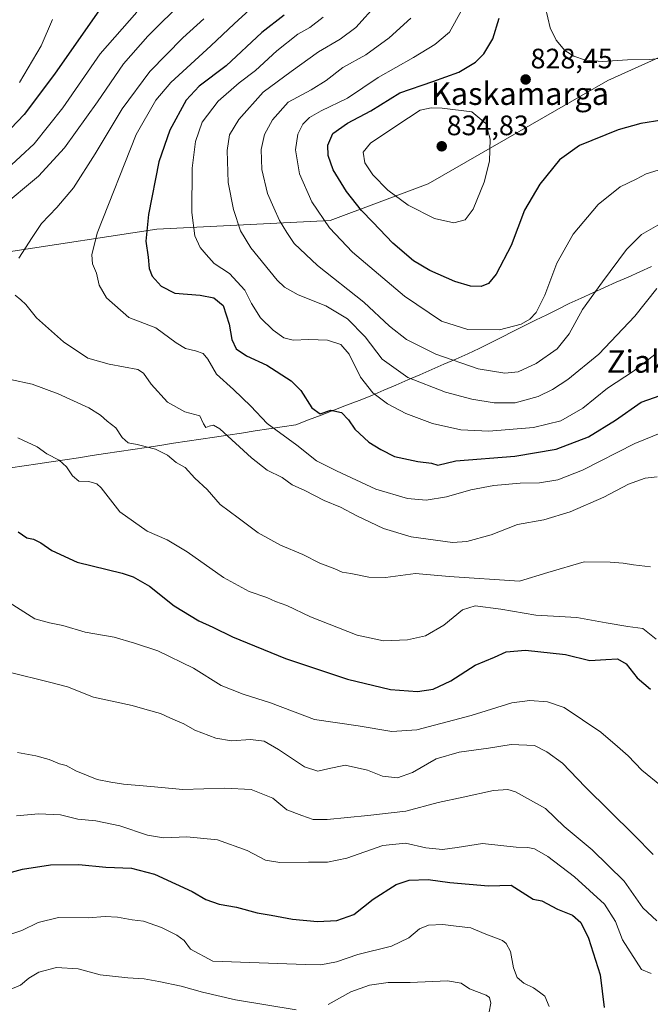
# Model space of a CAD drawing. Units: metres. Extents: x 600289 to 603723, y 4752298 to 4754662.
# Drawn here: x 600915 to 601139, y 4752772 to 4753122 of the extents above; entities that cross this region are included whole.
import ezdxf
from ezdxf.enums import TextEntityAlignment as Align

# ---------------------------------------------------------------- set-up
doc = ezdxf.new("R2010")
doc.units = ezdxf.units.M
doc.header["$MEASUREMENT"] = 0
for name, color, linetype, lineweight in [('Arbolado forestal CxS', 92, 'Continuous', 0), ('Carátula', 7, 'Continuous', 5), ('Curva de nivel maestra', 36, 'Continuous', 30), ('Curva de nivel normal', 36, 'Continuous', 0), ('Entidad de ámbito territorial', 19, 'Continuous', 0), ('Entidad de ámbito territorial CxS', 92, 'Continuous', 0), ('Punto de cota en terreno', 7, 'Continuous', 0), ('Rótulo de punto de cota en terreno', 19, 'Continuous', 0), ('Texto cartográfico', 19, 'Continuous', 0)]:
    doc.layers.add(name, color=color, linetype=linetype, lineweight=lineweight)
doc.styles.add('Arial', font='txt', dxfattribs={"height": 0.2})

# ---------------------------------------------------------------- blocks, each defined once
blk = doc.blocks.new('*U150')
at = {"layer": 'Arbolado forestal CxS', "color": 92, "linetype": 'Continuous', "lineweight": 0}
blk.add_polyline3d([(601613.4699, 4752884.0199, 783.6674), (601581.5603, 4752904.0873, 781.4132), (601547.8001, 4752917.1463, 776.1133), (601506.3843, 4752934.5893, 779.3166), (601492.8987, 4752954.1767, 781.2802), (601469.1811, 4752983.2111, 780.4685), (601443.6285, 4753002.6961, 791.4066), (601397.1507, 4753017.5541, 812.2702), (601313.1479, 4753039.0833, 831.2571), (601253.9061, 4753062.0945, 833.7448), (601239.1499, 4753081.6713, 831.9762), (601222.4051, 4753112.6711, 835.6132), (601205.5223, 4753118.6117, 834.268), (601199.4781, 4753120.7383, 833.9966), (601171.5521, 4753117.9583, 830.8044), (601145.5689, 4753110.1105, 829.282), (601124.0451, 4753100.3935, 827.9522), (601060.1687, 4753063.6233, 831.9814), (601025.3323, 4753050.6155, 820.5407), (600963.7447, 4753047.5489, 801.7547), (600911.0857, 4753039.4739, 789.9197)], dxfattribs=at)
blk = doc.blocks.new('*U176')
at = {"layer": 'Curva de nivel normal', "color": 36, "linetype": 'Continuous', "lineweight": 0}
blk.add_polyline3d([(600914.23, 4752861.38, 760), (600920.74, 4752860.2, 760), (600925.47, 4752858.9, 760), (600929.19, 4752857.41, 760), (600931.61, 4752856.79, 760), (600934.94, 4752854.87, 760), (600942.52, 4752851.75, 760), (600947.41, 4752850.79, 760), (600951.87, 4752850.1, 760), (600961.6, 4752849.31, 760), (600973.02, 4752848.27, 760), (600987.88, 4752848.77, 760), (600997.28, 4752848.19, 760), (601004.96, 4752845.11, 760), (601010, 4752841.03, 760), (601015.31, 4752839.04, 760), (601019.3, 4752837.56, 760), (601024.26, 4752837.54, 760), (601038.74, 4752839.01, 760), (601052.26, 4752840.54, 760), (601063.69, 4752843.6, 760), (601072.66, 4752845.46, 760), (601083.45, 4752847.93, 760), (601088.44, 4752848.19, 760), (601091.16, 4752847.38, 760), (601101.9, 4752841.49, 760), (601108.51, 4752835.12, 760), (601118.5, 4752826.78, 760), (601129.86, 4752815.58, 760), (601136.51, 4752806.13, 760), (601141.43, 4752801.49, 760)], dxfattribs=at)
blk = doc.blocks.new('*U177')
at = {"layer": 'Curva de nivel normal', "color": 36, "linetype": 'Continuous', "lineweight": 0}
blk.add_polyline3d([(600913.92, 4752838.88, 755), (600921.7, 4752839.58, 755), (600929.55, 4752839.25, 755), (600935.72, 4752837.64, 755), (600942.13, 4752837.07, 755), (600950.65, 4752835.27, 755), (600960.42, 4752832.04, 755), (600966.11, 4752831.06, 755), (600974.4, 4752831.35, 755), (600985.36, 4752830.31, 755), (600995.88, 4752826.5, 755), (601002.4, 4752823.14, 755), (601007.42, 4752822.22, 755), (601017.69, 4752822.44, 755), (601024.46, 4752822.41, 755), (601031.25, 4752823.87, 755), (601044.06, 4752828.35, 755), (601052.17, 4752829.12, 755), (601059.34, 4752827.53, 755), (601065.3, 4752826.9, 755), (601070.43, 4752827.62, 755), (601079.45, 4752829.07, 755), (601091.4, 4752827.77, 755), (601095.63, 4752827.61, 755), (601097.99, 4752827.08, 755), (601102.69, 4752824.45, 755), (601112.14, 4752817.23, 755), (601122.8, 4752807.4, 755), (601126.78, 4752801.23, 755), (601129.18, 4752794.8, 755), (601136.03, 4752784.18, 755), (601139.45, 4752782.83, 755)], dxfattribs=at)
blk = doc.blocks.new('*U178')
at = {"layer": 'Curva de nivel normal', "color": 36, "linetype": 'Continuous', "lineweight": 0}
for points in [[(600980.44, 4753122.39, 790), (600972.98, 4753115.63, 790), (600961.32, 4753103.62, 790), (600951.4, 4753090.37, 790), (600941.83, 4753074.29, 790), (600934.16, 4753062.26, 790), (600928.26, 4753055.26, 790), (600922.73, 4753049.59, 790), (600919.43, 4753044.59, 790), (600914.79, 4753037.19, 790)], [(600913.4, 4753024.06, 790), (600915.49, 4753022.43, 790), (600917.19, 4753020.77, 790), (600920.99, 4753016.05, 790), (600930.58, 4753007.48, 790), (600939.22, 4753001.64, 790), (600946.84, 4752999.49, 790), (600957.02, 4752997.66, 790), (600959.08, 4752996.3, 790), (600961.8, 4752992.42, 790), (600967.55, 4752985.96, 790), (600973.71, 4752982.58, 790), (600979.01, 4752981.11, 790), (600980.34, 4752978.29, 790), (600981.14, 4752976.96, 790), (600982.39, 4752977.52, 790), (600983.96, 4752977.83, 790), (600986.1, 4752976.48, 790), (600997.42, 4752966.24, 790), (601002.98, 4752961.86, 790), (601008.27, 4752959.22, 790), (601011.85, 4752956.61, 790), (601016.31, 4752954.53, 790), (601023.24, 4752950.98, 790), (601029.06, 4752948.68, 790), (601034.8, 4752945.6, 790), (601044.36, 4752941.1, 790), (601054.16, 4752938.12, 790), (601068.87, 4752936.06, 790), (601073.88, 4752936.49, 790), (601082.57, 4752938.77, 790), (601091.97, 4752942.44, 790), (601101.31, 4752944.17, 790), (601110.64, 4752947.05, 790), (601122.64, 4752952.21, 790), (601131.31, 4752956.89, 790), (601137.31, 4752959.02, 790), (601141.49, 4752959.44, 790)]]:
    blk.add_polyline3d(points, dxfattribs=at)
blk = doc.blocks.new('*U189')
at = {"layer": 'Curva de nivel normal', "color": 36, "linetype": 'Continuous', "lineweight": 0}
for points in [[(600973.59, 4753129.2, 785), (600960.51, 4753116.14, 785), (600951.88, 4753106.34, 785), (600942.71, 4753092.77, 785), (600930.97, 4753076.52, 785), (600921.76, 4753066.38, 785), (600908.13, 4753055, 785)], [(600911.76, 4752994.05, 785), (600919.46, 4752992.42, 785), (600928.69, 4752988.98, 785), (600939.64, 4752983.93, 785), (600943.8, 4752981.4, 785), (600946.1, 4752979.28, 785), (600949.23, 4752976.83, 785), (600951.5, 4752973.45, 785), (600953.61, 4752971.57, 785), (600956.72, 4752970.95, 785), (600963.3, 4752969.29, 785), (600967.54, 4752967.18, 785), (600970.62, 4752964.6, 785), (600973.8, 4752962.76, 785), (600977.32, 4752958.94, 785), (600981.67, 4752954.93, 785), (600986.26, 4752949.62, 785), (600992.64, 4752944.92, 785), (600999.77, 4752939.5, 785), (601007.72, 4752935.12, 785), (601015.68, 4752931.79, 785), (601021.73, 4752928.76, 785), (601026.97, 4752926.67, 785), (601029.64, 4752925.51, 785), (601032.68, 4752925.09, 785), (601039.1, 4752923.76, 785), (601044.97, 4752923.7, 785), (601055.63, 4752925.1, 785), (601067.64, 4752924, 785), (601092.62, 4752922.34, 785), (601102.74, 4752925.43, 785), (601115.6, 4752929.17, 785), (601124.8, 4752929.1, 785), (601129.43, 4752928.76, 785), (601133.15, 4752928.1, 785), (601139.22, 4752927.42, 785)]]:
    blk.add_polyline3d(points, dxfattribs=at)
blk = doc.blocks.new('*U195')
at = {"layer": 'Curva de nivel normal', "color": 36, "linetype": 'Continuous', "lineweight": 0}
blk.add_polyline3d([(600910.07, 4752796.21, 745), (600915.75, 4752798.08, 745), (600921.64, 4752800.92, 745), (600928.82, 4752802.71, 745), (600939.33, 4752802.61, 745), (600945.39, 4752803.01, 745), (600949.81, 4752802.83, 745), (600955.04, 4752801.92, 745), (600959.07, 4752801.42, 745), (600965.41, 4752799.18, 745), (600970.92, 4752796.48, 745), (600973.43, 4752794.54, 745), (600975.76, 4752791.5, 745), (600983.64, 4752787.21, 745), (601016.57, 4752785.95, 745), (601022.06, 4752785.92, 745), (601027.6, 4752786.98, 745), (601035.18, 4752789.56, 745), (601047.1, 4752792.46, 745), (601053.35, 4752795.46, 745), (601057.07, 4752798.73, 745), (601060.26, 4752799.99, 745), (601065.34, 4752800.17, 745), (601070.12, 4752799.61, 745), (601075.29, 4752799, 745), (601080.11, 4752797, 745), (601086.57, 4752794.55, 745), (601087.95, 4752793.51, 745), (601089.39, 4752790.66, 745), (601090.53, 4752784.84, 745), (601091.76, 4752781.38, 745), (601094.12, 4752779.41, 745), (601097.62, 4752777.7, 745), (601099.72, 4752776.19, 745), (601101.64, 4752774.73, 745), (601103.13, 4752771.06, 745)], dxfattribs=at)
blk = doc.blocks.new('*U198')
at = {"layer": 'Curva de nivel normal', "color": 36, "linetype": 'Continuous', "lineweight": 0}
for points in [[(600910.49, 4752776.66, 740), (600915.29, 4752778.6, 740), (600918.32, 4752781.1, 740), (600921.82, 4752783.24, 740), (600928.12, 4752784.91, 740), (600935.83, 4752784.46, 740), (600943.64, 4752782.3, 740), (600953.41, 4752781.31, 740), (600959.31, 4752780.95, 740), (600964.5, 4752779.89, 740), (600972.43, 4752778.3, 740), (600979.96, 4752776.11, 740), (600991.67, 4752773.42, 740), (601013.33, 4752769.82, 740)], [(601024.61, 4752771.71, 740), (601032.74, 4752776.23, 740), (601039.38, 4752778.66, 740), (601045.97, 4752779.59, 740), (601053.82, 4752779.64, 740), (601067.05, 4752780.14, 740), (601071.88, 4752779.35, 740), (601074.85, 4752777.32, 740), (601080.83, 4752775.1, 740), (601081.92, 4752774.22, 740), (601082.4, 4752772.27, 740), (601081.82, 4752769.11, 740)]]:
    blk.add_polyline3d(points, dxfattribs=at)
blk = doc.blocks.new('*U206')
at = {"layer": 'Curva de nivel normal', "color": 36, "linetype": 'Continuous', "lineweight": 0}
blk.add_polyline3d([(600911.25, 4752890.01, 765), (600925.65, 4752886.41, 765), (600932.01, 4752884.74, 765), (600941.32, 4752881.12, 765), (600954.97, 4752878.12, 765), (600960.31, 4752876.56, 765), (600965.03, 4752875.24, 765), (600968.6, 4752873.56, 765), (600973.33, 4752871.62, 765), (600977.28, 4752869.36, 765), (600984.69, 4752866.48, 765), (600990.25, 4752865.5, 765), (600997.02, 4752866.02, 765), (601001.88, 4752865.4, 765), (601007.03, 4752862.49, 765), (601016.2, 4752856.31, 765), (601020.97, 4752854.79, 765), (601024.58, 4752855.58, 765), (601030.7, 4752856.91, 765), (601038.64, 4752855.17, 765), (601043.95, 4752853.01, 765), (601049.31, 4752852.42, 765), (601054.64, 4752854.33, 765), (601062.97, 4752859.14, 765), (601071.17, 4752861.54, 765), (601081.64, 4752862.89, 765), (601089.67, 4752864.24, 765), (601097.92, 4752863.94, 765), (601102.4, 4752861.69, 765), (601107.86, 4752857.61, 765), (601115.93, 4752849.22, 765), (601133.42, 4752832.03, 765), (601140.17, 4752825.07, 765)], dxfattribs=at)
blk = doc.blocks.new('*U208')
at = {"layer": 'Curva de nivel normal', "color": 36, "linetype": 'Continuous', "lineweight": 0}
for points in [[(600956.64, 4753124.76, 780), (600943.64, 4753109.85, 780), (600930.36, 4753090.67, 780), (600920.19, 4753077.86, 780), (600910.46, 4753068.93, 780)], [(600914.41, 4752973.36, 780), (600921.19, 4752970.14, 780), (600924.67, 4752967.63, 780), (600929.05, 4752965.38, 780), (600931.72, 4752963.02, 780), (600933.78, 4752959.79, 780), (600936.01, 4752957.94, 780), (600939.64, 4752957.8, 780), (600942.42, 4752957.01, 780), (600943.99, 4752955.59, 780), (600950.57, 4752947.03, 780), (600960.36, 4752940.11, 780), (600967.38, 4752937.08, 780), (600974.5, 4752932.78, 780), (600987.41, 4752923.7, 780), (600996.52, 4752918.69, 780), (601002.81, 4752916.56, 780), (601005.97, 4752915.12, 780), (601009.97, 4752913.72, 780), (601018.31, 4752909.65, 780), (601034.97, 4752903.08, 780), (601044.31, 4752901.06, 780), (601052.86, 4752901.46, 780), (601059.18, 4752902.95, 780), (601065.78, 4752906.7, 780), (601072.34, 4752912.17, 780), (601076.9, 4752913.56, 780), (601085.97, 4752912.35, 780), (601098.41, 4752910.22, 780), (601113.05, 4752909.41, 780), (601123.41, 4752907.49, 780), (601131.15, 4752906.26, 780), (601136.43, 4752905.5, 780), (601141.19, 4752901.67, 780)]]:
    blk.add_polyline3d(points, dxfattribs=at)
blk = doc.blocks.new('*U215')
at = {"layer": 'Curva de nivel normal', "color": 36, "linetype": 'Continuous', "lineweight": 0}
for points in [[(600926.75, 4753122.16, 770), (600922.72, 4753112.71, 770), (600914.93, 4753099.68, 770)], [(600911.35, 4752914.69, 770), (600920.39, 4752908.96, 770), (600925.64, 4752907.56, 770), (600930.31, 4752906.55, 770), (600938.31, 4752904.15, 770), (600948.64, 4752902.46, 770), (600955.84, 4752900.34, 770), (600964.12, 4752897.57, 770), (600976.74, 4752891.36, 770), (600986.66, 4752885.28, 770), (600994.49, 4752882.11, 770), (601004.14, 4752879.09, 770), (601019.8, 4752873.09, 770), (601035.27, 4752870.89, 770), (601047.29, 4752868.91, 770), (601056.19, 4752869.48, 770), (601075.46, 4752874.5, 770), (601089.88, 4752879.01, 770), (601096.29, 4752879.88, 770), (601102.61, 4752879.36, 770), (601108.5, 4752877.4, 770), (601121.54, 4752868.63, 770), (601127.49, 4752863.52, 770), (601131.28, 4752860.27, 770), (601136.1, 4752855.06, 770), (601143.12, 4752849.41, 770)]]:
    blk.add_polyline3d(points, dxfattribs=at)
blk = doc.blocks.new('*U224')
at = {"layer": 'Curva de nivel maestra', "color": 36, "linetype": 'Continuous', "lineweight": 30}
blk.add_polyline3d([(600907.64, 4752817.63, 750), (600916.03, 4752819.88, 750), (600925.97, 4752821.39, 750), (600936.09, 4752821.57, 750), (600945.62, 4752820.67, 750), (600954.73, 4752820.21, 750), (600962.9, 4752818.18, 750), (600970.35, 4752814.64, 750), (600976.38, 4752812, 750), (600981.21, 4752809.16, 750), (600985.91, 4752807.46, 750), (600992.09, 4752806.41, 750), (600999.43, 4752804.41, 750), (601004.42, 4752803.59, 750), (601011.93, 4752802.17, 750), (601020.82, 4752801.24, 750), (601027.72, 4752801.62, 750), (601033.73, 4752803.72, 750), (601040.6, 4752809.2, 750), (601048.76, 4752814.4, 750), (601053.46, 4752816.01, 750), (601060.21, 4752816.18, 750), (601067.83, 4752815.19, 750), (601081.64, 4752813.94, 750), (601089.64, 4752814.23, 750), (601097.5, 4752809.24, 750), (601100.51, 4752808.65, 750), (601106.14, 4752805.68, 750), (601111.47, 4752803.51, 750), (601114.45, 4752800.99, 750), (601117.19, 4752795.37, 750), (601121.29, 4752782.35, 750), (601122.71, 4752770.74, 750)], dxfattribs=at)
blk = doc.blocks.new('*U225')
at = {"layer": 'Curva de nivel maestra', "color": 36, "linetype": 'Continuous', "lineweight": 30}
for points in [[(600945.11, 4753127.93, 775), (600927.35, 4753102.64, 775), (600916.57, 4753088.27, 775), (600904.84, 4753075.96, 775)], [(600914.5, 4752939.85, 775), (600917.56, 4752937.7, 775), (600919.93, 4752937.26, 775), (600922.6, 4752935.93, 775), (600926.4, 4752933.2, 775), (600935.43, 4752929.09, 775), (600951.46, 4752925.21, 775), (600955.41, 4752923.89, 775), (600961.13, 4752920.59, 775), (600969.87, 4752913.6, 775), (600978.74, 4752908.19, 775), (600983.7, 4752905.98, 775), (600990.7, 4752902.49, 775), (601009.54, 4752894.83, 775), (601031.56, 4752887.51, 775), (601046.84, 4752883.81, 775), (601056.43, 4752883.11, 775), (601061.92, 4752883.94, 775), (601068.26, 4752886.92, 775), (601076.88, 4752892.41, 775), (601083.7, 4752895.3, 775), (601087.9, 4752897.22, 775), (601094.78, 4752897.77, 775), (601109, 4752896.28, 775), (601117.64, 4752894.17, 775), (601123.34, 4752894.52, 775), (601127.4, 4752894.66, 775), (601130.52, 4752892.91, 775), (601134.41, 4752887.91, 775), (601139.14, 4752883.92, 775)]]:
    blk.add_polyline3d(points, dxfattribs=at)
blk = doc.blocks.new('5PATER')
at = {"layer": 'Carátula', "linetype": 'Continuous', "lineweight": 5}
h = blk.add_hatch(color=250, dxfattribs=at)
edge = h.paths.add_edge_path()
edge.add_ellipse((0, 0.01), major_axis=(-1.33, -1.34), ratio=0.999422, start_angle=0, end_angle=360)

msp = doc.modelspace()

# ---------------------------------------------------------------- linework, layer by layer
at = {"layer": 'Arbolado forestal CxS', "color": 92, "linetype": 'Continuous', "lineweight": 0}
for points in [[(601613.47, 4752884.02, 783.67), (601581.56, 4752904.09, 781.41), (601547.8, 4752917.15, 776.11), (601506.38, 4752934.59, 779.32), (601492.9, 4752954.18, 781.28), (601469.18, 4752983.21, 780.47), (601443.63, 4753002.7, 791.41), (601397.15, 4753017.55, 812.27), (601313.15, 4753039.08, 831.26), (601253.91, 4753062.09, 833.74), (601239.15, 4753081.67, 831.98), (601222.41, 4753112.67, 835.61), (601205.52, 4753118.61, 834.27), (601199.48, 4753120.74, 834), (601171.55, 4753117.96, 830.8), (601145.57, 4753110.11, 829.28), (601124.05, 4753100.39, 827.95), (601060.17, 4753063.62, 831.98), (601025.33, 4753050.62, 820.54), (600963.74, 4753047.55, 801.75), (600911.09, 4753039.47, 789.92), (600880.08, 4753023.32, 788.88), (600852.26, 4753006.56, 785.6)], [(601613.47, 4752884.02, 783.67), (601581.56, 4752904.09, 781.41), (601547.8, 4752917.15, 776.11), (601506.38, 4752934.59, 779.32), (601492.9, 4752954.18, 781.28), (601469.18, 4752983.21, 780.47), (601443.63, 4753002.7, 791.41), (601397.15, 4753017.55, 812.27), (601313.15, 4753039.08, 831.26), (601253.91, 4753062.09, 833.74), (601239.15, 4753081.67, 831.98), (601222.41, 4753112.67, 835.61), (601205.52, 4753118.61, 834.27), (601199.48, 4753120.74, 834), (601171.55, 4753117.96, 830.8), (601145.57, 4753110.11, 829.28), (601124.05, 4753100.39, 827.95), (601060.17, 4753063.62, 831.98), (601025.33, 4753050.62, 820.54), (600963.74, 4753047.55, 801.75), (600911.09, 4753039.47, 789.92), (600880.08, 4753023.32, 788.88), (600852.26, 4753006.56, 785.6)], [(600911.09, 4753039.47, 789.92), (600963.74, 4753047.55, 801.75), (601025.33, 4753050.62, 820.54), (601060.17, 4753063.62, 831.98), (601124.05, 4753100.39, 827.95), (601145.57, 4753110.11, 829.28), (601171.55, 4753117.96, 830.8), (601199.48, 4753120.74, 834), (601205.52, 4753118.61, 834.27), (601222.41, 4753112.67, 835.61), (601239.15, 4753081.67, 831.98), (601253.91, 4753062.09, 833.74), (601313.15, 4753039.08, 831.26), (601397.15, 4753017.55, 812.27), (601443.63, 4753002.7, 791.41), (601469.18, 4752983.21, 780.47), (601492.9, 4752954.18, 781.28), (601506.38, 4752934.59, 779.32), (601547.8, 4752917.15, 776.11), (601581.56, 4752904.09, 781.41), (601613.47, 4752884.02, 783.67)]]:
    msp.add_polyline3d(points, dxfattribs=at)
at = {"layer": 'Curva de nivel maestra', "color": 36, "linetype": 'Continuous', "lineweight": 30}
for points in [[(601009.07, 4753123.67, 800), (601001.11, 4753117.52, 800), (600988.42, 4753105.63, 800), (600978.86, 4753098.45, 800), (600974.21, 4753093.42, 800), (600968.38, 4753082.69, 800), (600964.43, 4753071.44, 800), (600960.76, 4753052.72, 800), (600959.88, 4753043.28, 800), (600960.71, 4753037.58, 800), (600961.07, 4753033.59, 800), (600962.12, 4753030.86, 800), (600965.27, 4753027.22, 800), (600970.2, 4753024.82, 800), (600979.12, 4753024.02, 800), (600984.01, 4753023.08, 800), (600987.39, 4753020.34, 800), (600989.5, 4753013.8, 800), (600990.37, 4753008.26, 800), (600991.94, 4753004.96, 800), (600995.59, 4753002.48, 800), (601002.86, 4752999.15, 800), (601011.45, 4752993.61, 800), (601014.98, 4752990.1, 800), (601018.85, 4752984.01, 800), (601021.81, 4752981.86, 800), (601025.61, 4752983.15, 800), (601029.38, 4752982.28, 800), (601031.88, 4752979.72, 800), (601034.15, 4752976.44, 800), (601039.1, 4752971.75, 800), (601043.4, 4752969.12, 800), (601048.2, 4752966.73, 800), (601056.54, 4752964.92, 800), (601061.31, 4752964.31, 800), (601063.64, 4752963.63, 800), (601069.97, 4752965.13, 800), (601090.97, 4752966.75, 800), (601105.64, 4752969.26, 800), (601117.18, 4752973.71, 800), (601126.79, 4752979.58, 800), (601135.84, 4752985.98, 800), (601144.97, 4752989.17, 800)], [(601143.18, 4753086.29, 825), (601135.69, 4753085.08, 825), (601127.64, 4753082.92, 825), (601113.96, 4753077.34, 825), (601106.88, 4753072.17, 825), (601099.85, 4753063.59, 825), (601094.43, 4753054.26, 825), (601089.68, 4753041.7, 825), (601084.37, 4753031.48, 825), (601081.58, 4753028.16, 825), (601079.03, 4753027.12, 825), (601075.26, 4753027.21, 825), (601069.61, 4753028.9, 825), (601060.78, 4753032.79, 825), (601054.97, 4753036.26, 825), (601047.65, 4753042.52, 825), (601040.57, 4753050.06, 825), (601036.5, 4753054.17, 825), (601031.18, 4753060.9, 825), (601026.38, 4753068.67, 825), (601024.59, 4753073.78, 825), (601024.51, 4753077.45, 825), (601026.29, 4753081.51, 825), (601031.49, 4753085.28, 825), (601039.85, 4753089.68, 825), (601050.11, 4753096.08, 825), (601061.85, 4753100.07, 825), (601071.11, 4753103.36, 825), (601076.98, 4753106.89, 825), (601080, 4753109.92, 825), (601083.17, 4753115.26, 825), (601085.41, 4753122.59, 825)]]:
    msp.add_polyline3d(points, dxfattribs=at)
at = {"layer": 'Curva de nivel normal', "color": 36, "linetype": 'Continuous', "lineweight": 0}
for points in [[(601002.37, 4753130.93, 795), (600991.25, 4753120.56, 795), (600982.97, 4753112.78, 795), (600968.69, 4753099.73, 795), (600963.36, 4753093.42, 795), (600956.47, 4753081.26, 795), (600942.62, 4753046.08, 795), (600940.64, 4753038.43, 795), (600940.94, 4753035.21, 795), (600942.34, 4753031.87, 795), (600943.29, 4753027.57, 795), (600945.84, 4753023.13, 795), (600953.81, 4753016.12, 795), (600963.37, 4753012.39, 795), (600970.66, 4753007.14, 795), (600973.97, 4753005.08, 795), (600977.45, 4753004.31, 795), (600980.21, 4753003.26, 795), (600981.88, 4753001.26, 795), (600984.92, 4752996.02, 795), (600991.01, 4752990.48, 795), (600997.17, 4752984.53, 795), (601003, 4752978.47, 795), (601013.46, 4752970.75, 795), (601020.55, 4752965.08, 795), (601027.62, 4752961.54, 795), (601041.53, 4752955.06, 795), (601052.79, 4752951.74, 795), (601059.51, 4752951.13, 795), (601066.73, 4752952.32, 795), (601075.31, 4752954.78, 795), (601083.48, 4752956.41, 795), (601092.82, 4752957.17, 795), (601099.69, 4752957.33, 795), (601106.29, 4752958.32, 795), (601114.98, 4752961.76, 795), (601133.66, 4752971.32, 795), (601148.97, 4752977.64, 795)], [(601042.12, 4753127.76, 810), (601034.46, 4753119.26, 810), (601028.96, 4753115.09, 810), (601021.22, 4753110.59, 810), (601011.52, 4753103.59, 810), (601001.6, 4753096.23, 810), (600992.88, 4753086.54, 810), (600989.6, 4753081.07, 810), (600988.76, 4753075.54, 810), (600989.06, 4753064.13, 810), (600990.96, 4753054.54, 810), (600993.46, 4753046.96, 810), (600997.11, 4753040.85, 810), (601006.52, 4753029.4, 810), (601009.11, 4753026.95, 810), (601013.94, 4753024.22, 810), (601023.84, 4753020.25, 810), (601031.54, 4753015.63, 810), (601037.83, 4753009.23, 810), (601043.8, 4753001.34, 810), (601052.92, 4752994.81, 810), (601066.31, 4752989.55, 810), (601075.71, 4752987.03, 810), (601083.57, 4752985.77, 810), (601091.04, 4752985.77, 810), (601099.22, 4752988.05, 810), (601104.31, 4752990.51, 810), (601109.81, 4752994.06, 810), (601120.8, 4753003.11, 810), (601133.59, 4753016.58, 810), (601141.37, 4753026.4, 810)], [(601101.89, 4753126.29, 830), (601103.54, 4753119.16, 830), (601105.6, 4753114.72, 830), (601108.78, 4753111.03, 830), (601111.89, 4753109.02, 830), (601116.03, 4753107.61, 830), (601122.1, 4753107.18, 830), (601130.95, 4753107.72, 830), (601138.77, 4753107.84, 830), (601148, 4753108.87, 830)], [(601022.88, 4753122.94, 805), (601018.17, 4753119.26, 805), (601013.83, 4753116.84, 805), (601006.44, 4753110.97, 805), (600998.83, 4753103.96, 805), (600993.03, 4753099.56, 805), (600985.59, 4753093.08, 805), (600979.88, 4753085.54, 805), (600977.45, 4753078.71, 805), (600976.35, 4753069.21, 805), (600976.17, 4753053.5, 805), (600977.22, 4753045.12, 805), (600979.11, 4753041.06, 805), (600981.25, 4753038.54, 805), (600984.16, 4753035.32, 805), (600989.64, 4753031.76, 805), (600994.98, 4753025.89, 805), (600997.46, 4753021.05, 805), (601000.59, 4753016.01, 805), (601005.1, 4753011.59, 805), (601008.84, 4753008.92, 805), (601012.2, 4753008, 805), (601017.83, 4753008.34, 805), (601024.41, 4753008.1, 805), (601029.16, 4753006.48, 805), (601032.08, 4753003.03, 805), (601036.17, 4752994.88, 805), (601040.5, 4752989.36, 805), (601045.72, 4752985.37, 805), (601052.3, 4752981.93, 805), (601061.75, 4752978.4, 805), (601071.75, 4752976.18, 805), (601081.78, 4752975.68, 805), (601097.59, 4752977, 805), (601107.3, 4752979.31, 805), (601115.15, 4752983.9, 805), (601123.86, 4752991.02, 805), (601133.17, 4752997.07, 805), (601140.75, 4753002.91, 805)], [(601053.99, 4753122.59, 815), (601046.36, 4753115.59, 815), (601038.02, 4753109.59, 815), (601029.91, 4753105.04, 815), (601023.94, 4753100.37, 815), (601018.66, 4753097.04, 815), (601010.43, 4753092.72, 815), (601004.87, 4753086.45, 815), (601002.08, 4753081.21, 815), (601000.81, 4753075.88, 815), (601001.08, 4753068.75, 815), (601003.11, 4753060.24, 815), (601005.37, 4753055.07, 815), (601007.34, 4753050.62, 815), (601010.01, 4753046.3, 815), (601012.51, 4753042.46, 815), (601020.8, 4753034.58, 815), (601037.29, 4753021.55, 815), (601046.39, 4753013.04, 815), (601052.5, 4753008.26, 815), (601062.95, 4753003.1, 815), (601077.93, 4752997.88, 815), (601087.47, 4752996.28, 815), (601092.21, 4752996.82, 815), (601098.58, 4752999.78, 815), (601105.98, 4753004.93, 815), (601110.28, 4753010.26, 815), (601115, 4753019.02, 815), (601122.13, 4753028.77, 815), (601130.64, 4753040.26, 815), (601135.97, 4753045.58, 815), (601142.64, 4753049.47, 815)], [(601071.98, 4753125.26, 820), (601067.74, 4753117.59, 820), (601062.58, 4753113.26, 820), (601054.92, 4753108.63, 820), (601042.41, 4753101.44, 820), (601031.51, 4753094.14, 820), (601022.14, 4753089.64, 820), (601017.99, 4753087.24, 820), (601015.68, 4753084.88, 820), (601013.82, 4753081.3, 820), (601013.07, 4753075.75, 820), (601014.43, 4753067.26, 820), (601018.79, 4753057.3, 820), (601025.08, 4753048.02, 820), (601033.31, 4753039.35, 820), (601051.73, 4753023.72, 820), (601064.97, 4753014.84, 820), (601074.28, 4753011.85, 820), (601085.53, 4753011.77, 820), (601093.18, 4753013.8, 820), (601096.29, 4753015.57, 820), (601098.59, 4753017.87, 820), (601101.68, 4753024.01, 820), (601105.84, 4753035.44, 820), (601111.66, 4753045.72, 820), (601120.64, 4753056.26, 820), (601128.41, 4753062.59, 820), (601134.13, 4753065.29, 820), (601137.69, 4753067.27, 820), (601141.87, 4753068.56, 820)], [(601069.3, 4753049.84, 830), (601073.33, 4753050.89, 830), (601076.16, 4753054.62, 830), (601080.11, 4753064.2, 830), (601081.94, 4753071.74, 830), (601082.2, 4753079.51, 830), (601080.63, 4753085.09, 830), (601075.64, 4753089.26, 830), (601065.15, 4753090.52, 830), (601061.27, 4753090.7, 830), (601057.29, 4753089.85, 830), (601049.01, 4753084.46, 830), (601039.64, 4753078.16, 830), (601037.04, 4753074.89, 830), (601037.72, 4753071.11, 830), (601040.48, 4753066.88, 830), (601045.82, 4753061.38, 830), (601053.1, 4753056.05, 830), (601062.39, 4753051.34, 830), (601069.3, 4753049.84, 830)]]:
    msp.add_polyline3d(points, dxfattribs=at)
at = {"layer": 'Entidad de ámbito territorial', "color": 19, "linetype": 'Continuous', "lineweight": 0}
msp.add_polyline3d([(601139.57, 4753034.28, 811.7), (601135.39, 4753032.4, 812.18), (601131.21, 4753030.52, 813.01), (601127.03, 4753028.64, 813.65), (601122.85, 4753026.75, 814.35), (601118.67, 4753024.87, 814.92), (601114.49, 4753022.99, 815.52), (601110.31, 4753021.11, 816.43), (601106.31, 4753019.12, 817.47), (601102.31, 4753017.12, 818.63), (601098.31, 4753015.13, 819.44), (601094.31, 4753013.13, 819.7), (601090.3, 4753011.14, 819.55), (601086.3, 4753009.14, 819.14), (601082.3, 4753007.15, 818.47), (601078.3, 4753005.15, 817.63), (601074.3, 4753003.16, 816.59), (601070.04, 4753001.31, 815.39), (601065.78, 4752999.46, 813.81), (601061.52, 4752997.61, 812.46), (601057.25, 4752995.77, 811.12), (601052.99, 4752993.92, 809.87), (601048.73, 4752992.07, 808.08), (601044.47, 4752990.22, 806.24), (601040.21, 4752988.37, 804.54), (601035.7, 4752986.63, 802.58), (601031.2, 4752984.9, 800.95), (601026.69, 4752983.16, 799.78), (601022.18, 4752981.42, 799.72), (601017.68, 4752979.69, 798.51), (601013.17, 4752977.95, 797.16), (601008.34, 4752977.22, 795.82), (601003.51, 4752976.49, 794.54), (600998.68, 4752975.76, 792.91), (600993.86, 4752975.03, 791.28), (600989.03, 4752974.29, 789.97), (600984.2, 4752973.56, 789.21), (600979.37, 4752972.83, 788.56), (600974.54, 4752972.1, 787.53), (600969.71, 4752971.37, 786.44), (600964.89, 4752970.64, 785.42), (600960.06, 4752969.91, 784.72), (600955.23, 4752969.18, 784.17), (600950.4, 4752968.44, 783.6), (600945.57, 4752967.71, 782.81), (600940.74, 4752966.98, 782.12), (600935.92, 4752966.25, 781.23), (600931.09, 4752965.52, 780.33), (600926.26, 4752964.79, 779.52), (600921.43, 4752964.06, 778.8), (600916.6, 4752963.33, 778.43), (600911.77, 4752962.59, 777.94)], dxfattribs=at)
msp.add_polyline3d([(601139.57, 4753034.28, 811.7), (601135.39, 4753032.4, 812.18), (601131.21, 4753030.52, 813.01), (601127.03, 4753028.64, 813.65), (601122.85, 4753026.75, 814.35), (601118.67, 4753024.87, 814.92), (601114.49, 4753022.99, 815.52), (601110.31, 4753021.11, 816.43), (601106.31, 4753019.12, 817.47), (601102.31, 4753017.12, 818.63), (601098.31, 4753015.13, 819.44), (601094.31, 4753013.13, 819.7), (601090.3, 4753011.14, 819.55), (601086.3, 4753009.14, 819.14), (601082.3, 4753007.15, 818.47), (601078.3, 4753005.15, 817.63), (601074.3, 4753003.16, 816.59), (601070.04, 4753001.31, 815.39), (601065.78, 4752999.46, 813.81), (601061.52, 4752997.61, 812.46), (601057.25, 4752995.77, 811.12), (601052.99, 4752993.92, 809.87), (601048.73, 4752992.07, 808.08), (601044.47, 4752990.22, 806.24), (601040.21, 4752988.37, 804.54), (601035.7, 4752986.63, 802.58), (601031.2, 4752984.9, 800.95), (601026.69, 4752983.16, 799.78), (601022.18, 4752981.42, 799.72), (601017.68, 4752979.69, 798.51), (601013.17, 4752977.95, 797.16), (601008.34, 4752977.22, 795.82), (601003.51, 4752976.49, 794.54), (600998.68, 4752975.76, 792.91), (600993.86, 4752975.03, 791.28), (600989.03, 4752974.29, 789.97), (600984.2, 4752973.56, 789.21), (600979.37, 4752972.83, 788.56), (600974.54, 4752972.1, 787.53), (600969.71, 4752971.37, 786.44), (600964.89, 4752970.64, 785.42), (600960.06, 4752969.91, 784.72), (600955.23, 4752969.18, 784.17), (600950.4, 4752968.44, 783.6), (600945.57, 4752967.71, 782.81), (600940.74, 4752966.98, 782.12), (600935.92, 4752966.25, 781.23), (600931.09, 4752965.52, 780.33), (600926.26, 4752964.79, 779.52), (600921.43, 4752964.06, 778.8), (600916.6, 4752963.33, 778.43), (600911.77, 4752962.59, 777.94)], dxfattribs=at)
at = {"layer": 'Entidad de ámbito territorial CxS', "color": 92, "linetype": 'Continuous', "lineweight": 0}
for points in [[(601139.57, 4753034.28, 811.7), (601135.39, 4753032.4, 812.18), (601131.21, 4753030.52, 813.01), (601127.03, 4753028.64, 813.65), (601122.85, 4753026.75, 814.35), (601118.67, 4753024.87, 814.92), (601114.49, 4753022.99, 815.52), (601110.31, 4753021.11, 816.43), (601106.31, 4753019.12, 817.47), (601102.31, 4753017.12, 818.63), (601098.31, 4753015.13, 819.44), (601094.31, 4753013.13, 819.7), (601090.3, 4753011.14, 819.55), (601086.3, 4753009.14, 819.14), (601082.3, 4753007.15, 818.47), (601078.3, 4753005.15, 817.63), (601074.3, 4753003.16, 816.59), (601070.04, 4753001.31, 815.39), (601065.78, 4752999.46, 813.81), (601061.52, 4752997.61, 812.46), (601057.25, 4752995.77, 811.12), (601052.99, 4752993.92, 809.87), (601048.73, 4752992.07, 808.08), (601044.47, 4752990.22, 806.24), (601040.21, 4752988.37, 804.54), (601035.7, 4752986.63, 802.58), (601031.2, 4752984.9, 800.95), (601026.69, 4752983.16, 799.78), (601022.18, 4752981.42, 799.72), (601017.68, 4752979.69, 798.51), (601013.17, 4752977.95, 797.16), (601008.34, 4752977.22, 795.82), (601003.51, 4752976.49, 794.54), (600998.68, 4752975.76, 792.91), (600993.86, 4752975.03, 791.28), (600989.03, 4752974.29, 789.97), (600984.2, 4752973.56, 789.21), (600979.37, 4752972.83, 788.56), (600974.54, 4752972.1, 787.53), (600969.71, 4752971.37, 786.44), (600964.89, 4752970.64, 785.42), (600960.06, 4752969.91, 784.72), (600955.23, 4752969.18, 784.17), (600950.4, 4752968.44, 783.6), (600945.57, 4752967.71, 782.81), (600940.74, 4752966.98, 782.12), (600935.92, 4752966.25, 781.23), (600931.09, 4752965.52, 780.33), (600926.26, 4752964.79, 779.52), (600921.43, 4752964.06, 778.8), (600916.6, 4752963.33, 778.43), (600911.77, 4752962.59, 777.94)], [(600911.77, 4752962.59, 777.94), (600916.6, 4752963.33, 778.43), (600921.43, 4752964.06, 778.8), (600926.26, 4752964.79, 779.52), (600931.09, 4752965.52, 780.33), (600935.92, 4752966.25, 781.23), (600940.74, 4752966.98, 782.12), (600945.57, 4752967.71, 782.81), (600950.4, 4752968.44, 783.6), (600955.23, 4752969.18, 784.17), (600960.06, 4752969.91, 784.72), (600964.89, 4752970.64, 785.42), (600969.71, 4752971.37, 786.44), (600974.54, 4752972.1, 787.53), (600979.37, 4752972.83, 788.56), (600984.2, 4752973.56, 789.21), (600989.03, 4752974.29, 789.97), (600993.86, 4752975.03, 791.28), (600998.68, 4752975.76, 792.91), (601003.51, 4752976.49, 794.54), (601008.34, 4752977.22, 795.82), (601013.17, 4752977.95, 797.16), (601017.68, 4752979.69, 798.51), (601022.18, 4752981.42, 799.72), (601026.69, 4752983.16, 799.78), (601031.2, 4752984.9, 800.95), (601035.7, 4752986.63, 802.58), (601040.21, 4752988.37, 804.54), (601044.47, 4752990.22, 806.24), (601048.73, 4752992.07, 808.08), (601052.99, 4752993.92, 809.87), (601057.25, 4752995.77, 811.12), (601061.52, 4752997.61, 812.46), (601065.78, 4752999.46, 813.81), (601070.04, 4753001.31, 815.39), (601074.3, 4753003.16, 816.59), (601078.3, 4753005.15, 817.63), (601082.3, 4753007.15, 818.47), (601086.3, 4753009.14, 819.14), (601090.3, 4753011.14, 819.55), (601094.31, 4753013.13, 819.7), (601098.31, 4753015.13, 819.44), (601102.31, 4753017.12, 818.63), (601106.31, 4753019.12, 817.47), (601110.31, 4753021.11, 816.43), (601114.49, 4753022.99, 815.52), (601118.67, 4753024.87, 814.92), (601122.85, 4753026.75, 814.35), (601127.03, 4753028.64, 813.65), (601131.21, 4753030.52, 813.01), (601135.39, 4753032.4, 812.18), (601139.57, 4753034.28, 811.7)]]:
    msp.add_polyline3d(points, dxfattribs=at)

# ---------------------------------------------------------------- block references
at = {"layer": 'Arbolado forestal CxS', "color": 92, "linetype": 'Continuous', "lineweight": 0}
msp.add_blockref('*U150', (0, 0), dxfattribs=at)
at = {"layer": 'Curva de nivel maestra', "color": 36, "linetype": 'Continuous', "lineweight": 30}
for name in ['*U224', '*U225']:
    msp.add_blockref(name, (0, 0), dxfattribs=at)
at = {"layer": 'Curva de nivel normal', "color": 36, "linetype": 'Continuous', "lineweight": 0}
for name in ['*U198', '*U195', '*U177', '*U176', '*U206', '*U215', '*U208', '*U189', '*U178']:
    msp.add_blockref(name, (0, 0), dxfattribs=at)
at = {"layer": 'Punto de cota en terreno', "linetype": 'Continuous', "lineweight": 0}
for p in [(601094.81, 4753100.77, 828.45), (601065, 4753077, 834.83)]:
    msp.add_blockref('5PATER', p, dxfattribs=at)

# ---------------------------------------------------------------- texts
at = {"layer": 'Rótulo de punto de cota en terreno', "color": 19, "linetype": 'Continuous', "lineweight": 0, "style": 'Arial'}
for s, p in [('828,45', (601096.57, 4753102.53)), ('834,83', (601066.76, 4753078.76))]:
    msp.add_text(s, height=7, dxfattribs=at).set_placement(p, align=Align.BOTTOM_LEFT)
at = {"layer": 'Texto cartográfico', "color": 19, "linetype": 'Continuous', "lineweight": 0, "style": 'Arial'}
for s, p in [('Kaskamarga', (601092.81, 4753095.73)), ('Ziako Portilu', (601156.4, 4753000.47))]:
    msp.add_text(s, height=8, dxfattribs=at).set_placement(p, align=Align.MIDDLE_CENTER)

doc.saveas('drawing.dxf')
